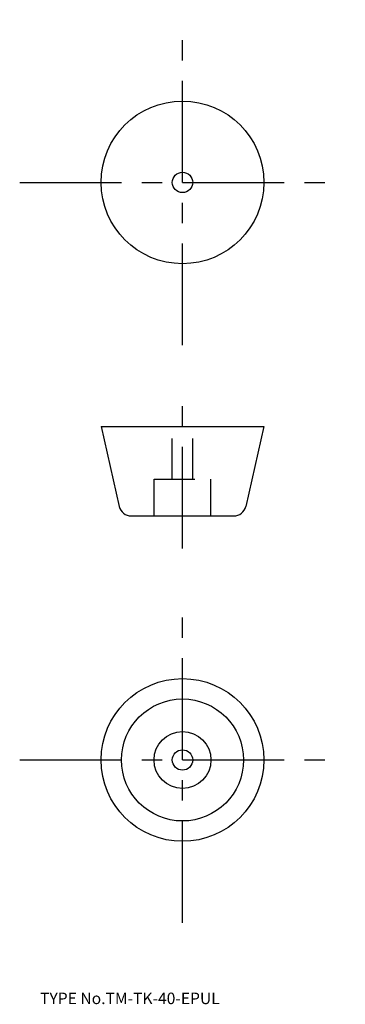
# Model space of a CAD drawing. Extents: x 5 to 85, y 18 to 260.
import ezdxf

# ---------------------------------------------------------------- set-up
doc = ezdxf.new("R2010")
doc.units = 0
doc.header["$LTSCALE"] = 20
doc.linetypes.add('CENTER', pattern=[2, 1.25, -0.25, 0.25, -0.25])
doc.linetypes.add('DASHED', pattern=[0.75, 0.5, -0.25])
for name, color, linetype in [('1', 7, 'CONTINUOUS'), ('3', 2, 'CONTINUOUS'), ('4', 1, 'CONTINUOUS'), ('7', 7, 'CONTINUOUS')]:
    doc.layers.add(name, color=color, linetype=linetype)

msp = doc.modelspace()

# ---------------------------------------------------------------- linework, layer by layer
at = {"layer": '1', "color": 7, "linetype": 'CONTINUOUS'}
for p, q in [((25, 160.019999), (65, 160.019999)), ((25, 160.019999), (29.469287, 140.355135)), ((65, 160.019999), (60.530713, 140.355135)), ((32.394686, 138.019999), (57.605314, 138.019999))]:
    msp.add_line(p, q, dxfattribs=at)
for centre, radius in [((45, 220.019999), 20), ((45, 220.019999), 2.5), ((45, 78.019999), 20), ((45, 78.019999), 15), ((45, 78.019999), 7), ((45, 78.019999), 2.5)]:
    msp.add_circle(centre, radius, dxfattribs=at)
for centre, start, end in [((32.394686, 141.019999), 192.804266, 270), ((57.605314, 141.019999), 270, 347.195734)]:
    msp.add_arc(centre, 3, start, end, dxfattribs=at)
at = {"layer": '3', "color": 2, "linetype": 'DASHED'}
for p, q in [((42.5, 147.019999), (42.5, 160.019999)), ((47.5, 147.019999), (47.5, 160.019999)), ((38, 147.019999), (52, 147.019999)), ((38, 138.019999), (38, 147.019999)), ((52, 138.019999), (52, 147.019999))]:
    msp.add_line(p, q, dxfattribs=at)
at = {"layer": '4', "color": 1, "linetype": 'CENTER'}
for p, q in [((45, 180.019999), (45, 260.019999)), ((5, 220.019999), (85, 220.019999)), ((45, 130.019999), (45, 168.019999)), ((45, 38.019999), (45, 118.019999)), ((5, 78.019999), (85, 78.019999))]:
    msp.add_line(p, q, dxfattribs=at)

# ---------------------------------------------------------------- texts
at = {"layer": '7', "color": 7, "linetype": 'CONTINUOUS', "insert": (10, 18), "char_height": 3, "attachment_point": 7, "line_spacing_factor": 0.674}
msp.add_mtext('{\\H0.94x;{TYPE No.TM-TK-40-EPUL}}', dxfattribs=at)

doc.saveas('drawing.dxf')
